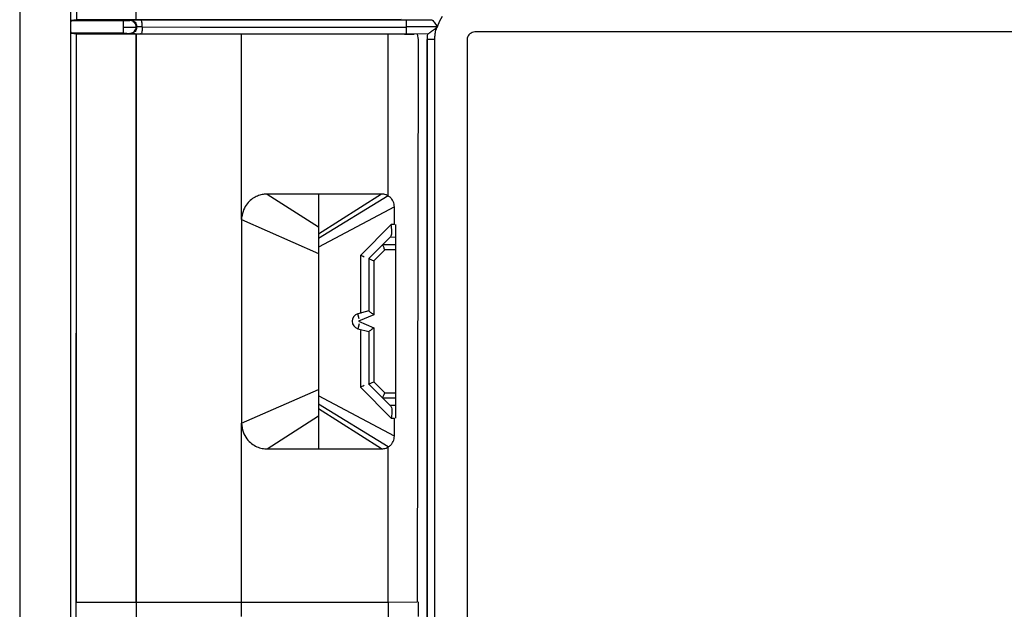
# Model space of a CAD drawing. Units: millimetres. Extents: x -40 to 40, y -111 to 111.
# Drawn here: x -40 to -2, y -71 to -48 of the extents above; entities that cross this region are included whole.
import ezdxf

# ---------------------------------------------------------------- set-up
doc = ezdxf.new("R2010")
doc.units = ezdxf.units.MM
doc.header["$LTSCALE"] = 16.335
doc.layers.get('0').update_dxf_attribs({"linetype": 'CONTINUOUS'})
for name, color, linetype in [('ASSI', 7, 'CONTINUOUS'), ('RACCORDO', 7, 'CONTINUOUS'), ('SUPERFICI', 7, 'CONTINUOUS')]:
    doc.layers.add(name, color=color, linetype=linetype)

msp = doc.modelspace()

# ---------------------------------------------------------------- linework, layer by layer
at = {"color": 7, "linetype": 'CONTINUOUS'}
for p, q in [((-40.112, 107.92), (-40.112, -108.079)), ((-37.897, -42.579), (-37.897, -48.058)), ((-37.897, -48.058), (-38.099, -48.078)), ((-25.192, -48.045), (-37.897, -48.058)), ((-36.059, -48.078), (-35.972, -48.078)), ((-36.059, -48.579), (-36.059, -48.078)), ((-35.972, -48.078), (-35.867, -48.077)), ((-35.867, -48.077), (-35.825, -48.077)), ((-35.765, -48.058), (-35.698, -48.057)), ((-35.698, -48.057), (-35.53, -48.056)), ((-35.53, -48.056), (-25.699, -48.049)), ((-25.699, -48.049), (-24.005, -48.049)), ((-38.112, -107.779), (-38.112, -48.326)), ((-36.059, -48.335), (-35.627, -48.335)), ((-35.627, -48.335), (-35.567, -48.334)), ((-35.567, -48.334), (-35.559, -48.334)), ((-35.542, -48.309), (-35.559, -48.326)), ((-35.492, -48.315), (-35.434, -48.314)), ((-35.434, -48.314), (-35.319, -48.314)), ((-33.06, -48.347), (-35.319, -48.344)), ((-24.992, -48.351), (-33.06, -48.347)), ((-23.766, -48.329), (-24.992, -48.329)), ((-23.808, -48.277), (-23.766, -48.329)), ((-38.098, -48.58), (-37.897, -48.6)), ((-37.897, -48.6), (-25.067, -48.613)), ((-37.897, -70.807), (-37.897, -48.6)), ((-36.003, -48.58), (-35.927, -48.58)), ((-24.161, -48.609), (-35.597, -48.601)), ((-25.067, -48.613), (-24.693, -48.614)), ((-24.576, -48.614), (-24.528, -48.82)), ((-22.619, -48.82), (-22.619, -93.337)), ((22.097, -48.522), (-22.321, -48.522)), ((-25.462, -56.049), (-25.462, -55.358)), ((-25.412, -56.049), (-25.412, -56.84)), ((-25.923, -56.84), (-25.6, -56.517)), ((-25.923, -62.819), (-25.6, -63.142)), ((-25.412, -62.818), (-25.412, -63.61)), ((-25.462, -64.313), (-25.462, -63.609))]:
    msp.add_line(p, q, dxfattribs=at)
at = {"color": 253, "linetype": 'CONTINUOUS'}
for p, q in [((-35.562, -48.054), (-35.562, -42.579)), ((-38.099, -48.078), (-36.059, -48.078)), ((-35.809, -48.076), (-35.792, -48.059)), ((-24.992, -48.609), (-24.992, -48.049)), ((-36.059, -48.58), (-38.099, -48.58)), ((-35.792, -48.599), (-35.809, -48.582)), ((-35.562, -70.804), (-35.562, -48.604)), ((-31.441, -55.855), (-31.444, -48.609)), ((-25.699, -54.933), (-25.699, -48.613)), ((-25.586, -56.05), (-26.791, -57.255)), ((-25.462, -56.049), (-25.586, -56.05)), ((-25.412, -56.548), (-25.632, -56.55)), ((-26.791, -57.255), (-26.791, -59.53)), ((-26.791, -60.191), (-26.791, -62.403)), ((-26.791, -62.403), (-25.586, -63.609)), ((-25.632, -63.109), (-25.412, -63.11)), ((-25.586, -63.609), (-25.462, -63.609))]:
    msp.add_line(p, q, dxfattribs=at)
at = {"color": 7, "linetype": 'CONTINUOUS'}
for points in [[(-38.112, -48.329), (-38.112, -48.287), (-38.111, -48.248), (-38.11, -48.211), (-38.109, -48.176), (-38.107, -48.144), (-38.105, -48.117), (-38.103, -48.098), (-38.101, -48.085), (-38.099, -48.078)], [(-35.825, -48.077), (-35.814, -48.077), (-35.809, -48.076)], [(-35.792, -48.059), (-35.784, -48.058), (-35.765, -48.058)], [(-24.005, -48.049), (-23.993, -48.053), (-23.978, -48.066), (-23.959, -48.086)], [(-23.959, -48.086), (-23.936, -48.113), (-23.909, -48.145), (-23.879, -48.184), (-23.808, -48.277)], [(-23.772, -48.314), (-23.686, -48.097), (-23.578, -47.905)], [(-38.098, -48.58), (-38.101, -48.572), (-38.103, -48.558), (-38.105, -48.538), (-38.107, -48.511), (-38.109, -48.479), (-38.11, -48.444), (-38.111, -48.407), (-38.112, -48.368), (-38.112, -48.326)], [(-35.542, -48.317), (-35.539, -48.316), (-35.529, -48.316), (-35.513, -48.315), (-35.492, -48.315)], [(-24.098, -48.571), (-24.07, -48.55), (-24.039, -48.527), (-24.006, -48.501), (-23.971, -48.474)], [(-23.971, -48.474), (-23.933, -48.445), (-23.894, -48.416), (-23.853, -48.387), (-23.812, -48.357), (-23.768, -48.329)], [(-23.879, -48.82), (-23.878, -48.781), (-23.877, -48.742), (-23.874, -48.703), (-23.871, -48.665), (-23.867, -48.628), (-23.862, -48.589), (-23.856, -48.548), (-23.848, -48.505), (-23.836, -48.461), (-23.819, -48.414), (-23.798, -48.365), (-23.772, -48.314)], [(-36.059, -48.579), (-36.038, -48.579), (-36.003, -48.58)], [(-35.927, -48.58), (-35.835, -48.581), (-35.825, -48.581), (-35.832, -48.581), (-35.843, -48.579)], [(-35.597, -48.601), (-35.742, -48.6), (-35.769, -48.6), (-35.786, -48.599), (-35.792, -48.599)], [(-24.161, -48.609), (-24.154, -48.608), (-24.146, -48.604), (-24.137, -48.598), (-24.125, -48.591), (-24.112, -48.581), (-24.098, -48.571)], [(-22.321, -48.522), (-22.372, -48.531), (-22.42, -48.547), (-22.464, -48.57), (-22.505, -48.601), (-22.544, -48.64), (-22.575, -48.682), (-22.597, -48.725), (-22.612, -48.771), (-22.619, -48.82)], [(-25.56, -56.363), (-25.563, -56.307), (-25.567, -56.246), (-25.572, -56.183), (-25.578, -56.117), (-25.586, -56.05)], [(-25.6, -56.517), (-25.582, -56.489), (-25.57, -56.455), (-25.562, -56.412), (-25.56, -56.363)], [(-26.637, -57.318), (-26.687, -57.298), (-26.739, -57.278), (-26.791, -57.255)], [(-26.636, -62.34), (-26.685, -62.361), (-26.738, -62.382), (-26.791, -62.403)], [(-25.6, -63.142), (-25.581, -63.168), (-25.569, -63.203), (-25.562, -63.246), (-25.56, -63.296)], [(-25.567, -63.412), (-25.58, -63.542), (-25.586, -63.609)], [(-25.56, -63.296), (-25.562, -63.352), (-25.567, -63.412)]]:
    msp.add_lwpolyline(points, dxfattribs=at)
at = {"color": 253, "linetype": 'CONTINUOUS'}
for points in [[(-35.559, -48.326), (-35.563, -48.286), (-35.572, -48.247), (-35.589, -48.208), (-35.613, -48.171), (-35.644, -48.139), (-35.68, -48.112), (-35.721, -48.093), (-35.764, -48.08), (-35.809, -48.076)], [(-35.792, -48.059), (-35.748, -48.063), (-35.706, -48.074), (-35.667, -48.092), (-35.631, -48.117), (-35.6, -48.148), (-35.575, -48.184), (-35.557, -48.223), (-35.546, -48.265), (-35.542, -48.309)], [(-35.319, -48.314), (-35.319, -48.272), (-35.322, -48.229), (-35.327, -48.188), (-35.333, -48.151), (-35.34, -48.12), (-35.35, -48.093), (-35.361, -48.072), (-35.373, -48.06), (-35.385, -48.056)], [(-35.809, -48.582), (-35.766, -48.578), (-35.724, -48.566), (-35.684, -48.548), (-35.649, -48.523), (-35.618, -48.492), (-35.593, -48.457), (-35.574, -48.417), (-35.563, -48.375), (-35.559, -48.332)], [(-35.542, -48.349), (-35.545, -48.39), (-35.556, -48.431), (-35.573, -48.471), (-35.599, -48.508), (-35.632, -48.541), (-35.669, -48.567), (-35.709, -48.585), (-35.75, -48.596), (-35.792, -48.599)], [(-35.319, -48.344), (-35.32, -48.387), (-35.322, -48.43), (-35.327, -48.473), (-35.334, -48.511), (-35.342, -48.543), (-35.352, -48.569), (-35.362, -48.587), (-35.374, -48.599), (-35.385, -48.602)]]:
    msp.add_lwpolyline(points, dxfattribs=at)
at = {"color": 7, "linetype": 'CONTINUOUS'}
msp.add_arc((-22.321, -48.82), 1.862, 173.4613, 180, dxfattribs=at)
at = {"layer": 'ASSI', "color": 7, "linetype": 'CONTINUOUS'}
for p, q in [((-40.112, 107.92), (-40.112, -108.079)), ((-38.112, -107.779), (-38.112, 107.62)), ((-37.897, -23.079), (-37.897, -48.058)), ((-37.897, -48.058), (-38.099, -48.078)), ((-25.192, -48.045), (-37.897, -48.058)), ((-36.059, -48.078), (-35.972, -48.078)), ((-36.059, -48.579), (-36.059, -48.078)), ((-35.972, -48.078), (-35.867, -48.077)), ((-35.867, -48.077), (-35.825, -48.077)), ((-35.765, -48.058), (-35.698, -48.057)), ((-35.698, -48.057), (-35.53, -48.056)), ((-35.53, -48.056), (-25.699, -48.049)), ((-25.699, -48.049), (-24.005, -48.049)), ((-36.059, -48.335), (-35.627, -48.335)), ((-35.627, -48.335), (-35.567, -48.334)), ((-35.567, -48.334), (-35.559, -48.334)), ((-35.542, -48.309), (-35.559, -48.326)), ((-35.492, -48.315), (-35.434, -48.314)), ((-35.434, -48.314), (-35.319, -48.314)), ((-33.06, -48.347), (-35.319, -48.344)), ((-24.992, -48.351), (-33.06, -48.347)), ((-23.766, -48.329), (-24.992, -48.329)), ((-23.808, -48.277), (-23.766, -48.329)), ((-38.098, -48.58), (-37.897, -48.6)), ((-37.898, -93.557), (-37.897, -48.6)), ((-37.897, -48.6), (-25.067, -48.613)), ((-36.003, -48.58), (-35.927, -48.58)), ((-24.161, -48.609), (-35.597, -48.601)), ((-25.067, -48.613), (-24.693, -48.614)), ((-24.576, -48.614), (-24.528, -48.82)), ((-24.528, -48.82), (-24.576, -70.794)), ((-24.177, -48.82), (-24.177, -93.337)), ((-22.619, -48.82), (-22.619, -93.337)), ((22.097, -48.522), (-22.321, -48.522)), ((-25.959, -54.86), (-30.437, -54.86)), ((-28.428, -54.86), (-28.428, -64.81)), ((-25.462, -56.049), (-25.462, -55.358)), ((-31.444, -55.855), (-31.444, -63.815)), ((-25.412, -56.049), (-25.412, -63.61)), ((-25.6, -56.517), (-26.462, -57.379)), ((-26.462, -57.379), (-26.462, -59.425)), ((-26.462, -59.425), (-26.89, -59.539)), ((-26.89, -60.119), (-26.462, -60.234)), ((-26.462, -60.234), (-26.462, -62.279)), ((-26.462, -62.279), (-25.6, -63.142)), ((-25.462, -64.313), (-25.462, -63.609)), ((-30.437, -64.81), (-25.96, -64.81)), ((-25.699, -70.795), (-24.576, -70.794)), ((-24.528, -70.794), (-24.528, -71.364))]:
    msp.add_line(p, q, dxfattribs=at)
at = {"layer": 'ASSI', "color": 253, "linetype": 'CONTINUOUS'}
for p, q in [((-35.562, -48.054), (-35.562, -23.079)), ((-38.099, -48.078), (-36.059, -48.078)), ((-35.809, -48.076), (-35.792, -48.059)), ((-24.992, -48.609), (-24.992, -48.049)), ((-36.059, -48.58), (-38.099, -48.58)), ((-35.792, -48.599), (-35.809, -48.582)), ((-31.441, -55.855), (-31.444, -48.609)), ((-25.699, -54.933), (-25.699, -48.613)), ((-24.189, -48.82), (-24.189, -79.035)), ((-23.879, -48.82), (-24.177, -48.82)), ((-23.879, -93.337), (-23.879, -48.82)), ((-30.437, -54.86), (-28.428, -56.144)), ((-25.959, -54.86), (-28.428, -56.422)), ((-25.699, -54.934), (-28.428, -56.6)), ((-25.462, -55.358), (-28.428, -56.929)), ((-31.444, -55.855), (-28.428, -57.182)), ((-25.586, -56.05), (-26.791, -57.255)), ((-25.462, -56.049), (-25.586, -56.05)), ((-25.412, -56.548), (-25.632, -56.55)), ((-25.412, -56.84), (-25.923, -56.84)), ((-26.791, -57.255), (-26.791, -59.53)), ((-25.84, -57.04), (-26.262, -57.462)), ((-25.412, -57.04), (-25.84, -57.04)), ((-26.262, -57.462), (-26.262, -59.578)), ((-26.838, -59.733), (-26.89, -59.539)), ((-26.262, -59.578), (-26.862, -59.829)), ((-26.838, -59.926), (-26.89, -60.119)), ((-26.862, -59.829), (-26.262, -60.08)), ((-26.791, -60.191), (-26.791, -62.403)), ((-26.262, -60.08), (-26.262, -62.196)), ((-26.262, -62.196), (-25.84, -62.618)), ((-31.444, -63.815), (-28.428, -62.488)), ((-25.462, -64.313), (-28.428, -62.741)), ((-26.791, -62.403), (-25.586, -63.609)), ((-25.84, -62.618), (-25.412, -62.618)), ((-25.699, -64.737), (-28.428, -63.07)), ((-25.923, -62.818), (-25.412, -62.818)), ((-25.632, -63.109), (-25.412, -63.11)), ((-25.96, -64.81), (-28.428, -63.248)), ((-31.443, -71.359), (-31.441, -63.815)), ((-30.437, -64.81), (-28.428, -63.527)), ((-25.586, -63.609), (-25.462, -63.609)), ((-25.699, -70.795), (-25.699, -64.737)), ((-37.897, -70.807), (-31.444, -70.799)), ((-31.444, -70.799), (-25.699, -70.795)), ((-25.699, -70.795), (-25.697, -77.422)), ((-24.189, -70.795), (-24.177, -70.799))]:
    msp.add_line(p, q, dxfattribs=at)
at = {"layer": 'ASSI', "color": 7, "linetype": 'CONTINUOUS'}
for points in [[(-38.112, -48.329), (-38.112, -48.287), (-38.111, -48.248), (-38.11, -48.211), (-38.109, -48.176), (-38.107, -48.144), (-38.105, -48.117), (-38.103, -48.098), (-38.101, -48.085), (-38.099, -48.078)], [(-35.825, -48.077), (-35.814, -48.077), (-35.809, -48.076)], [(-35.792, -48.059), (-35.784, -48.058), (-35.765, -48.058)], [(-24.005, -48.049), (-23.993, -48.053), (-23.978, -48.066), (-23.959, -48.086)], [(-23.959, -48.086), (-23.936, -48.113), (-23.909, -48.145), (-23.879, -48.184), (-23.808, -48.277)], [(-23.772, -48.314), (-23.686, -48.097), (-23.578, -47.905)], [(-38.098, -48.58), (-38.101, -48.572), (-38.103, -48.558), (-38.105, -48.538), (-38.107, -48.511), (-38.109, -48.479), (-38.11, -48.444), (-38.111, -48.407), (-38.112, -48.368), (-38.112, -48.326)], [(-35.542, -48.317), (-35.539, -48.316), (-35.529, -48.316), (-35.513, -48.315), (-35.492, -48.315)], [(-24.098, -48.571), (-24.07, -48.55), (-24.039, -48.527), (-24.006, -48.501), (-23.971, -48.474)], [(-23.971, -48.474), (-23.933, -48.445), (-23.894, -48.416), (-23.853, -48.387), (-23.812, -48.357), (-23.768, -48.329)], [(-23.879, -48.82), (-23.878, -48.781), (-23.877, -48.742), (-23.874, -48.703), (-23.871, -48.665), (-23.867, -48.628), (-23.862, -48.589), (-23.856, -48.548), (-23.848, -48.505), (-23.836, -48.461), (-23.819, -48.414), (-23.798, -48.365), (-23.772, -48.314)], [(-36.059, -48.579), (-36.038, -48.579), (-36.003, -48.58)], [(-35.927, -48.58), (-35.835, -48.581), (-35.825, -48.581), (-35.832, -48.581), (-35.843, -48.579)], [(-35.597, -48.601), (-35.742, -48.6), (-35.769, -48.6), (-35.786, -48.599), (-35.792, -48.599)], [(-24.161, -48.609), (-24.154, -48.608), (-24.146, -48.604), (-24.137, -48.598), (-24.125, -48.591), (-24.112, -48.581), (-24.098, -48.571)], [(-22.321, -48.522), (-22.372, -48.531), (-22.42, -48.547), (-22.464, -48.57), (-22.505, -48.601), (-22.544, -48.64), (-22.575, -48.682), (-22.597, -48.725), (-22.612, -48.771), (-22.619, -48.82)], [(-30.437, -54.86), (-30.475, -54.861), (-30.513, -54.863), (-30.553, -54.867), (-30.594, -54.872), (-30.636, -54.88), (-30.68, -54.89), (-30.724, -54.902), (-30.77, -54.917), (-30.816, -54.935), (-30.863, -54.956), (-30.91, -54.979), (-30.957, -55.006), (-31.003, -55.036), (-31.049, -55.07), (-31.094, -55.107), (-31.138, -55.147), (-31.18, -55.191), (-31.22, -55.24), (-31.258, -55.292), (-31.294, -55.349), (-31.326, -55.41), (-31.355, -55.476), (-31.38, -55.545), (-31.401, -55.618), (-31.419, -55.695), (-31.433, -55.774), (-31.444, -55.855)], [(-25.699, -54.934), (-25.741, -54.91), (-25.784, -54.891), (-25.828, -54.877), (-25.872, -54.867), (-25.916, -54.862), (-25.959, -54.86)], [(-25.564, -55.055), (-25.584, -55.031), (-25.605, -55.008), (-25.627, -54.987), (-25.65, -54.967), (-25.674, -54.949), (-25.699, -54.933)], [(-25.462, -55.358), (-25.464, -55.304), (-25.473, -55.252), (-25.487, -55.201), (-25.507, -55.151), (-25.532, -55.103), (-25.564, -55.055)], [(-25.56, -56.363), (-25.563, -56.307), (-25.567, -56.246), (-25.572, -56.183), (-25.578, -56.117), (-25.586, -56.05)], [(-25.6, -56.517), (-25.582, -56.489), (-25.57, -56.455), (-25.562, -56.412), (-25.56, -56.363)], [(-25.923, -56.84), (-25.921, -56.845), (-25.916, -56.855), (-25.91, -56.871), (-25.902, -56.891), (-25.891, -56.916), (-25.88, -56.944), (-25.868, -56.975), (-25.854, -57.007), (-25.84, -57.04)], [(-26.637, -57.318), (-26.687, -57.298), (-26.739, -57.278), (-26.791, -57.255)], [(-26.462, -57.379), (-26.458, -57.38), (-26.449, -57.384), (-26.433, -57.391), (-26.413, -57.4), (-26.387, -57.41), (-26.359, -57.422), (-26.328, -57.435), (-26.296, -57.449), (-26.262, -57.462)], [(-26.462, -59.425), (-26.458, -59.43), (-26.447, -59.438), (-26.429, -59.45), (-26.407, -59.467), (-26.381, -59.487), (-26.353, -59.509), (-26.323, -59.531), (-26.292, -59.554), (-26.262, -59.578)], [(-26.462, -60.234), (-26.456, -60.231), (-26.445, -60.222), (-26.429, -60.208), (-26.407, -60.191), (-26.381, -60.171), (-26.353, -60.15), (-26.324, -60.127), (-26.294, -60.103), (-26.262, -60.08)], [(-26.636, -62.34), (-26.685, -62.361), (-26.738, -62.382), (-26.791, -62.403)], [(-26.462, -62.279), (-26.459, -62.277), (-26.449, -62.273), (-26.433, -62.267), (-26.412, -62.259), (-26.387, -62.248), (-26.359, -62.236), (-26.328, -62.224), (-26.295, -62.211), (-26.262, -62.196)], [(-25.923, -62.819), (-25.922, -62.814), (-25.918, -62.804), (-25.911, -62.788), (-25.902, -62.767), (-25.891, -62.741), (-25.879, -62.713), (-25.866, -62.683), (-25.853, -62.651), (-25.84, -62.618)], [(-25.6, -63.142), (-25.581, -63.168), (-25.569, -63.203), (-25.562, -63.246), (-25.56, -63.296)], [(-25.567, -63.412), (-25.58, -63.542), (-25.586, -63.609)], [(-25.56, -63.296), (-25.562, -63.352), (-25.567, -63.412)], [(-31.444, -63.815), (-31.432, -63.903), (-31.416, -63.989), (-31.396, -64.071), (-31.371, -64.15), (-31.342, -64.224), (-31.309, -64.293), (-31.271, -64.358), (-31.23, -64.418), (-31.186, -64.472), (-31.14, -64.521), (-31.092, -64.565), (-31.042, -64.606), (-30.991, -64.642), (-30.94, -64.674), (-30.887, -64.703), (-30.834, -64.727), (-30.782, -64.749), (-30.73, -64.767), (-30.678, -64.781), (-30.627, -64.792), (-30.578, -64.8), (-30.529, -64.806), (-30.482, -64.809), (-30.437, -64.81)], [(-25.699, -64.737), (-25.674, -64.721), (-25.65, -64.703), (-25.627, -64.683), (-25.605, -64.662), (-25.584, -64.639), (-25.564, -64.615)], [(-25.564, -64.615), (-25.532, -64.568), (-25.506, -64.519), (-25.487, -64.469), (-25.473, -64.418), (-25.464, -64.366), (-25.462, -64.313)], [(-25.96, -64.81), (-25.917, -64.809), (-25.874, -64.803), (-25.83, -64.793), (-25.786, -64.779), (-25.742, -64.76), (-25.699, -64.737)]]:
    msp.add_lwpolyline(points, dxfattribs=at)
at = {"layer": 'ASSI', "color": 253, "linetype": 'CONTINUOUS'}
for points in [[(-35.559, -48.326), (-35.563, -48.286), (-35.572, -48.247), (-35.589, -48.208), (-35.613, -48.171), (-35.644, -48.139), (-35.68, -48.112), (-35.721, -48.093), (-35.764, -48.08), (-35.809, -48.076)], [(-35.792, -48.059), (-35.748, -48.063), (-35.706, -48.074), (-35.667, -48.092), (-35.631, -48.117), (-35.6, -48.148), (-35.575, -48.184), (-35.557, -48.223), (-35.546, -48.265), (-35.542, -48.309)], [(-35.319, -48.314), (-35.319, -48.272), (-35.322, -48.229), (-35.327, -48.188), (-35.333, -48.151), (-35.34, -48.12), (-35.35, -48.093), (-35.361, -48.072), (-35.373, -48.06), (-35.385, -48.056)], [(-35.809, -48.582), (-35.766, -48.578), (-35.724, -48.566), (-35.684, -48.548), (-35.649, -48.523), (-35.618, -48.492), (-35.593, -48.457), (-35.574, -48.417), (-35.563, -48.375), (-35.559, -48.332)], [(-35.542, -48.349), (-35.545, -48.39), (-35.556, -48.431), (-35.573, -48.471), (-35.599, -48.508), (-35.632, -48.541), (-35.669, -48.567), (-35.709, -48.585), (-35.75, -48.596), (-35.792, -48.599)], [(-35.319, -48.344), (-35.32, -48.387), (-35.322, -48.43), (-35.327, -48.473), (-35.334, -48.511), (-35.342, -48.543), (-35.352, -48.569), (-35.362, -48.587), (-35.374, -48.599), (-35.385, -48.602)], [(-35.562, -48.604), (-35.563, -75.121), (-35.563, -76.995), (-35.56, -78.862), (-35.553, -80.723), (-35.542, -82.577), (-35.528, -84.423), (-35.509, -86.263), (-35.487, -88.095), (-35.462, -89.921), (-35.435, -91.742), (-35.402, -93.554)]]:
    msp.add_lwpolyline(points, dxfattribs=at)
at = {"layer": 'ASSI', "color": 7, "linetype": 'CONTINUOUS'}
for centre, radius, start, end in [((-22.321, -48.82), 1.862, 173.4613, 180), ((-26.812, -59.829), 0.3, 105, 255)]:
    msp.add_arc(centre, radius, start, end, dxfattribs=at)
at = {"layer": 'RACCORDO', "color": 7, "linetype": 'CONTINUOUS'}
for p, q in [((-38.112, -48.329), (-38.112, 48.171)), ((-25.923, -56.84), (-26.462, -57.379)), ((-25.412, -56.84), (-25.412, -62.818)), ((-26.462, -57.379), (-26.462, -59.425)), ((-26.462, -59.425), (-26.89, -59.539)), ((-26.89, -60.119), (-26.462, -60.234)), ((-26.462, -60.234), (-26.462, -62.279)), ((-26.462, -62.279), (-25.923, -62.819))]:
    msp.add_line(p, q, dxfattribs=at)
at = {"layer": 'RACCORDO', "color": 253, "linetype": 'CONTINUOUS'}
for p, q in [((-25.412, -56.84), (-25.923, -56.84)), ((-25.84, -57.04), (-26.262, -57.462)), ((-25.412, -57.04), (-25.84, -57.04)), ((-26.262, -57.462), (-26.262, -59.578)), ((-26.838, -59.733), (-26.89, -59.539)), ((-26.262, -59.578), (-26.862, -59.829)), ((-26.838, -59.926), (-26.89, -60.119)), ((-26.862, -59.829), (-26.262, -60.08)), ((-26.262, -60.08), (-26.262, -62.196)), ((-26.262, -62.196), (-25.84, -62.618)), ((-25.84, -62.618), (-25.412, -62.618)), ((-25.923, -62.818), (-25.412, -62.818))]:
    msp.add_line(p, q, dxfattribs=at)
at = {"layer": 'RACCORDO', "color": 7, "linetype": 'CONTINUOUS'}
for points in [[(-25.923, -56.84), (-25.921, -56.845), (-25.916, -56.855), (-25.91, -56.871), (-25.902, -56.891), (-25.891, -56.916), (-25.88, -56.944), (-25.868, -56.975), (-25.854, -57.007), (-25.84, -57.04)], [(-26.462, -57.379), (-26.458, -57.38), (-26.449, -57.384), (-26.433, -57.391), (-26.413, -57.4), (-26.387, -57.41), (-26.359, -57.422), (-26.328, -57.435), (-26.296, -57.449), (-26.262, -57.462)], [(-26.462, -59.425), (-26.458, -59.43), (-26.447, -59.438), (-26.429, -59.45), (-26.407, -59.467), (-26.381, -59.487), (-26.353, -59.509), (-26.323, -59.531), (-26.292, -59.554), (-26.262, -59.578)], [(-26.462, -60.234), (-26.456, -60.231), (-26.445, -60.222), (-26.429, -60.208), (-26.407, -60.191), (-26.381, -60.171), (-26.353, -60.15), (-26.324, -60.127), (-26.294, -60.103), (-26.262, -60.08)], [(-26.462, -62.279), (-26.459, -62.277), (-26.449, -62.273), (-26.433, -62.267), (-26.412, -62.259), (-26.387, -62.248), (-26.359, -62.236), (-26.328, -62.224), (-26.295, -62.211), (-26.262, -62.196)], [(-25.923, -62.819), (-25.922, -62.814), (-25.918, -62.804), (-25.911, -62.788), (-25.902, -62.767), (-25.891, -62.741), (-25.879, -62.713), (-25.866, -62.683), (-25.853, -62.651), (-25.84, -62.618)]]:
    msp.add_lwpolyline(points, dxfattribs=at)
msp.add_arc((-26.812, -59.829), 0.3, 105, 255, dxfattribs=at)
at = {"layer": 'SUPERFICI', "color": 253, "linetype": 'CONTINUOUS'}
for p, q in [((-23.879, -48.82), (-24.177, -48.82)), ((-30.437, -54.86), (-28.428, -56.144)), ((-25.959, -54.86), (-28.428, -56.422)), ((-25.699, -54.934), (-28.428, -56.6)), ((-25.462, -55.358), (-28.428, -56.929)), ((-31.444, -55.855), (-28.428, -57.182)), ((-31.444, -63.815), (-28.428, -62.488)), ((-25.462, -64.313), (-28.428, -62.741)), ((-25.699, -64.737), (-28.428, -63.07)), ((-25.96, -64.81), (-28.428, -63.248)), ((-30.437, -64.81), (-28.428, -63.527))]:
    msp.add_line(p, q, dxfattribs=at)
at = {"layer": 'SUPERFICI', "color": 7, "linetype": 'CONTINUOUS'}
for p, q in [((-25.959, -54.86), (-30.437, -54.86)), ((-28.428, -54.86), (-28.428, -64.81)), ((-31.444, -55.855), (-31.444, -63.815)), ((-30.437, -64.81), (-25.96, -64.81))]:
    msp.add_line(p, q, dxfattribs=at)
for points in [[(-30.437, -54.86), (-30.475, -54.861), (-30.513, -54.863), (-30.553, -54.867), (-30.594, -54.872), (-30.636, -54.88), (-30.68, -54.89), (-30.724, -54.902), (-30.77, -54.917), (-30.816, -54.935), (-30.863, -54.956), (-30.91, -54.979), (-30.957, -55.006), (-31.003, -55.036), (-31.049, -55.07), (-31.094, -55.107), (-31.138, -55.147), (-31.18, -55.191), (-31.22, -55.24), (-31.258, -55.292), (-31.294, -55.349), (-31.326, -55.41), (-31.355, -55.476), (-31.38, -55.545), (-31.401, -55.618), (-31.419, -55.695), (-31.433, -55.774), (-31.444, -55.855)], [(-25.699, -54.934), (-25.741, -54.91), (-25.784, -54.891), (-25.828, -54.877), (-25.872, -54.867), (-25.916, -54.862), (-25.959, -54.86)], [(-25.564, -55.055), (-25.584, -55.031), (-25.605, -55.008), (-25.627, -54.987), (-25.65, -54.967), (-25.674, -54.949), (-25.699, -54.933)], [(-25.462, -55.358), (-25.464, -55.304), (-25.473, -55.252), (-25.487, -55.201), (-25.507, -55.151), (-25.532, -55.103), (-25.564, -55.055)], [(-31.444, -63.815), (-31.432, -63.903), (-31.416, -63.989), (-31.396, -64.071), (-31.371, -64.15), (-31.342, -64.224), (-31.309, -64.293), (-31.271, -64.358), (-31.23, -64.418), (-31.186, -64.472), (-31.14, -64.521), (-31.092, -64.565), (-31.042, -64.606), (-30.991, -64.642), (-30.94, -64.674), (-30.887, -64.703), (-30.834, -64.727), (-30.782, -64.749), (-30.73, -64.767), (-30.678, -64.781), (-30.627, -64.792), (-30.578, -64.8), (-30.529, -64.806), (-30.482, -64.809), (-30.437, -64.81)], [(-25.699, -64.737), (-25.674, -64.721), (-25.65, -64.703), (-25.627, -64.683), (-25.605, -64.662), (-25.584, -64.639), (-25.564, -64.615)], [(-25.564, -64.615), (-25.532, -64.568), (-25.506, -64.519), (-25.487, -64.469), (-25.473, -64.418), (-25.464, -64.366), (-25.462, -64.313)], [(-25.96, -64.81), (-25.917, -64.809), (-25.874, -64.803), (-25.83, -64.793), (-25.786, -64.779), (-25.742, -64.76), (-25.699, -64.737)]]:
    msp.add_lwpolyline(points, dxfattribs=at)

doc.saveas('drawing.dxf')
